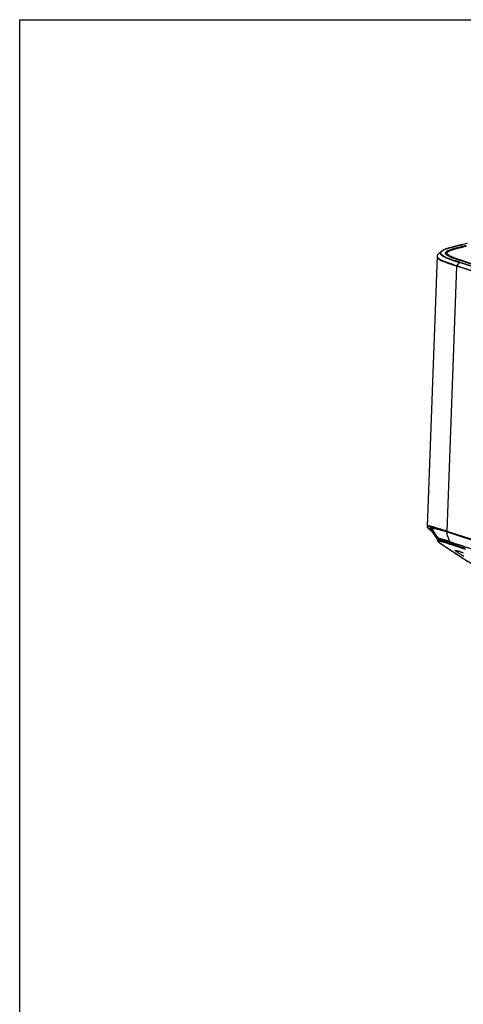
# Model space of a CAD drawing. Extents: x 0 to 289, y 343 to 499.
# Drawn here: x 0 to 31, y 430 to 499 of the extents above; entities that cross this region are included whole.
import ezdxf

# ---------------------------------------------------------------- set-up
doc = ezdxf.new("R2010")
doc.units = 0
doc.header["$MEASUREMENT"] = 0
doc.layers.get('0').update_dxf_attribs({"lineweight": 0})

msp = doc.modelspace()

# ---------------------------------------------------------------- linework, layer by layer
at = {"color": 18, "lineweight": 25, "true_color": 0x000000}
for p, q in [((0, 342.893), (0, 499.235)), ((0, 499.235), (289.11, 499.235)), ((31.345, 483.585), (31.024, 483.508)), ((29.507, 483.025), (29.299, 482.842)), ((29.511, 483.028), (29.507, 483.025)), ((29.87, 482.877), (29.869, 482.787)), ((29.871, 482.882), (29.87, 482.879)), ((29.87, 482.88), (29.87, 482.876)), ((29.87, 482.876), (29.87, 482.877)), ((30.853, 483.467), (31.024, 483.508)), ((30.854, 483.467), (31.024, 483.508)), ((31.188, 483.376), (30.961, 483.321)), ((29.209, 482.682), (28.516, 463.787)), ((30.614, 482.022), (30.777, 482.259)), ((30.798, 482.274), (30.657, 482.32)), ((30.676, 482.314), (30.658, 482.32)), ((30.798, 482.274), (30.676, 482.314)), ((30.678, 482.29), (30.749, 482.268)), ((30.678, 482.29), (30.72, 482.277)), ((30.72, 482.277), (30.777, 482.259)), ((38.41, 479.926), (30.776, 482.427)), ((75.934, 467.465), (30.777, 482.259)), ((30.794, 482.453), (31.21, 482.318)), ((30.795, 482.409), (76.405, 467.467)), ((30.795, 482.409), (30.831, 482.397)), ((30.798, 482.274), (75.955, 467.481)), ((29.924, 463.441), (30.604, 481.994)), ((75.762, 467.201), (30.604, 481.994)), ((30.614, 482.022), (75.771, 467.229)), ((28.599, 463.648), (28.634, 463.614)), ((28.634, 463.614), (28.677, 463.577)), ((28.677, 463.577), (28.726, 463.537)), ((28.692, 463.567), (28.695, 463.564)), ((28.697, 463.563), (28.703, 463.558)), ((28.717, 463.678), (28.717, 463.677)), ((28.755, 463.687), (28.754, 463.663)), ((28.754, 463.663), (28.754, 463.657)), ((28.754, 463.663), (28.754, 463.663)), ((28.761, 463.637), (28.76, 463.636)), ((28.761, 463.593), (28.768, 463.586)), ((28.764, 463.609), (28.783, 463.569)), ((28.771, 463.583), (28.777, 463.577)), ((28.863, 463.674), (28.853, 463.653)), ((28.86, 463.653), (28.856, 463.653)), ((28.861, 463.635), (28.864, 463.628)), ((28.861, 463.635), (28.864, 463.628)), ((28.88, 463.682), (28.884, 463.681)), ((28.896, 463.671), (28.892, 463.671)), ((28.9, 463.67), (28.897, 463.671)), ((28.913, 463.676), (28.907, 463.677)), ((28.917, 463.731), (28.925, 463.729)), ((28.917, 463.731), (28.925, 463.729)), ((28.94, 463.672), (28.934, 463.673)), ((28.94, 463.672), (28.934, 463.673)), ((28.944, 463.661), (28.94, 463.662)), ((28.946, 463.671), (28.942, 463.671)), ((28.944, 463.661), (28.948, 463.661)), ((28.953, 463.669), (28.948, 463.67)), ((29, 463.735), (28.993, 463.737)), ((29, 463.735), (28.993, 463.737)), ((29.115, 463.675), (29.132, 463.67)), ((29.115, 463.675), (29.132, 463.67)), ((29.194, 463.651), (29.202, 463.648)), ((29.194, 463.651), (29.202, 463.648)), ((29.252, 463.633), (29.283, 463.623)), ((29.252, 463.633), (29.283, 463.623)), ((29.583, 463.552), (29.525, 463.571)), ((29.583, 463.552), (29.525, 463.571)), ((28.726, 463.537), (28.783, 463.493)), ((28.775, 463.5), (28.78, 463.497)), ((28.783, 463.493), (28.848, 463.445)), ((29.037, 463.141), (29.101, 463.054)), ((29.101, 463.054), (29.163, 462.974)), ((29.163, 462.974), (29.221, 462.904)), ((29.279, 462.951), (29.275, 462.952)), ((29.357, 462.938), (29.349, 462.94)), ((29.497, 462.85), (29.357, 462.938)), ((29.445, 462.883), (29.357, 462.938)), ((29.421, 462.881), (29.404, 462.885)), ((75.385, 448.497), (29.811, 463.427)), ((29.912, 463.419), (29.936, 463.411)), ((29.912, 463.419), (29.936, 463.411)), ((75.081, 448.647), (29.924, 463.441)), ((75.094, 448.618), (29.936, 463.411)), ((29.977, 463.012), (29.979, 463.006)), ((29.251, 462.859), (29.235, 462.815)), ((29.236, 462.817), (29.235, 462.816)), ((29.235, 462.816), (29.235, 462.815)), ((29.584, 462.841), (29.561, 462.847)), ((29.607, 462.834), (29.584, 462.841)), ((29.608, 462.703), (29.621, 462.699)), ((29.688, 462.811), (29.655, 462.821)), ((29.688, 462.811), (29.726, 462.803)), ((29.726, 462.803), (29.759, 462.796)), ((29.773, 462.786), (29.757, 462.791)), ((29.759, 462.796), (29.796, 462.787)), ((29.797, 462.78), (29.772, 462.786)), ((29.796, 462.787), (29.844, 462.777)), ((29.796, 462.787), (29.844, 462.777)), ((29.895, 462.788), (29.832, 462.807)), ((29.832, 462.807), (29.86, 462.798)), ((29.837, 462.764), (29.874, 462.757)), ((29.844, 462.777), (29.897, 462.766)), ((29.883, 462.76), (29.899, 462.765)), ((29.897, 462.766), (29.95, 462.754)), ((29.954, 462.741), (29.899, 462.755)), ((29.907, 462.784), (29.94, 462.773)), ((29.95, 462.754), (30.003, 462.742)), ((30.012, 462.727), (29.954, 462.741)), ((29.967, 462.741), (29.979, 462.739)), ((29.979, 462.739), (29.994, 462.744)), ((29.979, 462.739), (30.012, 462.733)), ((30.071, 462.711), (30.012, 462.727)), ((30.018, 462.576), (30.032, 462.572)), ((30.04, 462.684), (30.081, 462.673)), ((30.048, 462.738), (30.076, 462.729)), ((30.129, 462.582), (30.063, 462.604)), ((30.117, 462.699), (30.071, 462.711)), ((30.076, 462.729), (30.103, 462.72)), ((30.081, 462.673), (30.116, 462.664)), ((30.099, 462.729), (30.102, 462.723)), ((30.103, 462.72), (75.571, 447.825)), ((30.112, 462.546), (30.174, 462.526)), ((30.117, 462.699), (30.189, 462.68)), ((30.265, 462.538), (30.129, 462.582)), ((30.152, 462.69), (30.186, 462.681)), ((30.168, 462.65), (30.22, 462.636)), ((30.174, 462.526), (30.261, 462.498)), ((30.185, 462.646), (30.231, 462.633)), ((30.224, 462.671), (30.189, 462.68)), ((30.19, 462.521), (30.33, 462.475)), ((30.488, 462.466), (30.197, 462.56)), ((30.268, 462.66), (30.224, 462.671)), ((30.231, 462.633), (30.328, 462.607)), ((30.238, 462.632), (30.327, 462.607)), ((30.239, 462.659), (30.246, 462.674)), ((30.242, 462.666), (30.272, 462.658)), ((30.243, 462.666), (30.273, 462.658)), ((30.261, 462.498), (30.27, 462.495)), ((30.361, 462.633), (30.272, 462.658)), ((30.327, 462.607), (30.415, 462.583)), ((30.328, 462.607), (30.416, 462.583)), ((30.33, 462.475), (30.402, 462.452)), ((30.361, 462.633), (30.332, 462.641)), ((30.402, 462.452), (30.481, 462.426)), ((30.469, 462.472), (30.412, 462.491)), ((30.415, 462.583), (30.501, 462.559)), ((30.416, 462.583), (30.502, 462.559)), ((30.481, 462.426), (30.705, 462.354)), ((30.629, 462.421), (30.488, 462.466)), ((30.501, 462.559), (30.585, 462.535)), ((30.502, 462.559), (30.585, 462.535)), ((30.585, 462.535), (30.666, 462.512)), ((30.585, 462.535), (30.666, 462.512)), ((30.811, 462.362), (30.629, 462.421)), ((30.705, 462.354), (30.748, 462.34)), ((30.748, 462.34), (30.958, 462.271)), ((30.986, 462.305), (30.811, 462.362)), ((30.986, 462.305), (30.811, 462.362)), ((30.958, 462.271), (31.197, 462.193)), ((31.171, 462.245), (30.986, 462.305)), ((31.031, 462.402), (30.999, 462.412)), ((31.032, 462.403), (31, 462.412)), ((31.063, 462.392), (31.031, 462.402)), ((31.063, 462.393), (31.032, 462.403)), ((30.746, 461.736), (30.889, 461.645)), ((30.87, 461.827), (30.832, 461.852)), ((30.834, 462.011), (30.875, 461.998)), ((30.875, 461.998), (30.917, 461.984)), ((30.875, 461.998), (30.917, 461.984)), ((30.889, 461.645), (30.966, 461.596)), ((30.917, 461.984), (30.959, 461.97)), ((30.959, 461.97), (31.048, 461.941)), ((30.959, 461.97), (31.003, 461.956))]:
    msp.add_line(p, q, dxfattribs=at)
for points in [[(31.335, 483.585), (30.787, 483.454), (30.503, 483.385), (30.259, 483.322), (30.061, 483.268), (29.906, 483.219), (29.778, 483.173), (29.676, 483.129), (29.598, 483.088), (29.536, 483.048), (29.511, 483.028)], [(29.299, 482.842), (29.267, 482.811), (29.235, 482.768)], [(29.8, 482.861), (29.808, 482.872), (29.836, 482.898)], [(29.836, 482.898), (29.879, 482.927), (29.892, 482.933)], [(30.441, 483.181), (30.316, 483.142), (30.215, 483.108), (30.133, 483.077), (30.063, 483.047), (30.004, 483.019), (29.957, 482.991), (29.921, 482.964), (29.894, 482.937), (29.877, 482.909), (29.87, 482.88)], [(29.871, 482.882), (29.872, 482.888), (29.873, 482.894)], [(30.961, 483.321), (30.755, 483.269), (30.587, 483.224), (30.441, 483.181)], [(31.014, 483.508), (31.019, 483.509), (31.024, 483.508)], [(31.014, 483.508), (31.019, 483.509), (31.024, 483.508)], [(29.235, 482.768), (29.216, 482.724), (29.209, 482.682)], [(30.776, 482.427), (30.777, 482.434), (30.781, 482.442)], [(30.781, 482.442), (30.787, 482.449), (30.794, 482.453)], [(28.516, 463.787), (28.52, 463.758), (28.531, 463.732), (28.548, 463.706), (28.57, 463.678), (28.599, 463.648)], [(28.746, 463.61), (28.753, 463.601), (28.761, 463.593)], [(28.746, 463.61), (28.753, 463.601), (28.761, 463.593)], [(28.754, 463.663), (28.757, 463.673), (28.765, 463.68)], [(28.773, 463.594), (28.768, 463.602), (28.764, 463.609)], [(28.765, 463.68), (28.772, 463.683), (28.782, 463.685)], [(28.771, 463.658), (28.769, 463.653), (28.769, 463.648)], [(28.774, 463.663), (28.772, 463.66), (28.771, 463.658)], [(28.784, 463.579), (28.778, 463.587), (28.773, 463.594)], [(28.781, 463.668), (28.777, 463.665), (28.774, 463.663)], [(28.799, 463.693), (28.788, 463.693), (28.778, 463.693)], [(28.799, 463.693), (28.788, 463.693), (28.778, 463.693)], [(28.783, 463.569), (28.846, 463.448), (28.909, 463.337), (28.974, 463.235), (29.037, 463.141)], [(28.82, 463.676), (28.811, 463.675), (28.803, 463.674)], [(28.811, 463.655), (28.821, 463.655), (28.831, 463.655)], [(28.84, 463.676), (28.829, 463.676), (28.82, 463.676)], [(28.831, 463.655), (28.842, 463.654), (28.853, 463.653)], [(29.23, 462.893), (29.225, 462.899), (29.221, 462.904)], [(29.243, 462.881), (29.237, 462.887), (29.23, 462.893)], [(29.28, 462.889), (29.267, 462.881), (29.257, 462.869), (29.251, 462.859)], [(29.357, 462.893), (29.343, 462.894), (29.33, 462.895), (29.317, 462.895), (29.306, 462.895), (29.293, 462.893), (29.28, 462.889)], [(29.404, 462.885), (29.387, 462.888), (29.372, 462.89), (29.357, 462.893)], [(29.561, 462.847), (29.539, 462.853), (29.518, 462.858), (29.497, 462.863), (29.477, 462.868), (29.458, 462.873), (29.439, 462.877), (29.421, 462.881)], [(29.235, 462.816), (29.233, 462.809), (29.232, 462.794), (29.235, 462.779), (29.241, 462.767), (29.248, 462.756), (29.256, 462.745)], [(29.256, 462.745), (29.266, 462.735), (29.277, 462.724), (29.289, 462.713)], [(29.289, 462.713), (29.303, 462.701), (29.318, 462.688), (29.334, 462.675), (29.351, 462.662), (29.37, 462.648), (29.389, 462.633), (29.409, 462.618), (29.431, 462.603), (29.453, 462.587), (29.476, 462.57), (29.499, 462.554), (29.524, 462.536), (29.55, 462.518), (29.576, 462.5), (29.604, 462.481), (29.632, 462.462), (29.662, 462.442), (29.692, 462.422), (29.723, 462.401), (29.755, 462.379), (29.789, 462.357), (29.823, 462.334), (29.858, 462.311), (29.895, 462.287), (29.932, 462.262), (29.971, 462.237), (30.011, 462.211), (30.052, 462.184), (30.095, 462.156), (30.139, 462.127), (30.184, 462.098), (30.232, 462.067), (30.28, 462.036), (30.331, 462.003), (30.384, 461.969), (30.438, 461.934), (30.495, 461.897), (30.554, 461.86), (30.615, 461.82), (30.679, 461.779), (30.746, 461.736)], [(29.29, 462.779), (29.3, 462.778), (29.311, 462.777)], [(29.655, 462.821), (29.63, 462.828), (29.607, 462.834)], [(29.757, 462.791), (29.731, 462.799), (29.705, 462.806), (29.688, 462.811)], [(29.771, 462.787), (29.766, 462.788), (29.761, 462.788)], [(29.899, 462.755), (29.847, 462.768), (29.797, 462.78)], [(30.09, 462.689), (30.085, 462.681), (30.081, 462.673)], [(30.272, 462.658), (30.268, 462.658), (30.264, 462.658)], [(30.966, 461.596), (31.047, 461.544), (31.133, 461.489), (31.224, 461.431), (31.321, 461.37), (31.426, 461.304), (31.543, 461.23), (31.668, 461.152)]]:
    msp.add_lwpolyline(points, dxfattribs=at)
for points in [[(29.299, 482.842), (29.292, 482.836), (29.286, 482.831), (29.281, 482.825)], [(29.471, 482.929), (29.461, 482.924), (29.451, 482.919), (29.441, 482.914)], [(29.466, 482.915), (29.466, 482.929), (29.47, 482.944), (29.475, 482.957)], [(29.473, 482.873), (29.468, 482.886), (29.466, 482.9), (29.466, 482.915)], [(29.473, 482.873), (29.468, 482.886), (29.466, 482.9), (29.466, 482.915)], [(29.475, 482.957), (29.482, 482.973), (29.491, 482.987), (29.502, 483)], [(29.502, 483), (29.515, 483.016), (29.53, 483.03), (29.545, 483.043)], [(29.524, 483.039), (29.52, 483.035), (29.515, 483.032), (29.511, 483.028)], [(29.54, 483.051), (29.535, 483.047), (29.529, 483.043), (29.524, 483.039)], [(29.789, 482.903), (29.788, 482.878), (29.803, 482.853), (29.82, 482.834)], [(29.789, 482.903), (29.788, 482.878), (29.803, 482.853), (29.82, 482.834)], [(29.797, 482.865), (29.807, 482.881), (29.821, 482.895), (29.836, 482.907)], [(29.797, 482.865), (29.807, 482.881), (29.821, 482.895), (29.836, 482.907)], [(29.836, 482.907), (29.847, 482.916), (29.859, 482.925), (29.871, 482.933)], [(29.87, 482.876), (29.87, 482.872), (29.871, 482.867), (29.871, 482.863)], [(29.871, 482.933), (29.885, 482.942), (29.899, 482.95), (29.913, 482.957)], [(29.871, 482.933), (29.885, 482.942), (29.899, 482.95), (29.913, 482.957)], [(29.97, 483.059), (29.939, 483.045), (29.91, 483.03), (29.881, 483.012)], [(31.245, 483.428), (31.119, 483.398), (30.992, 483.367), (30.866, 483.336)], [(31.256, 483.391), (31.177, 483.372), (31.098, 483.353), (31.019, 483.333)], [(29.219, 482.726), (29.213, 482.712), (29.21, 482.697), (29.21, 482.682)], [(29.242, 482.63), (29.252, 482.613), (29.263, 482.597), (29.276, 482.583)], [(29.242, 482.63), (29.252, 482.613), (29.263, 482.597), (29.276, 482.583)], [(29.276, 482.583), (29.291, 482.566), (29.308, 482.551), (29.326, 482.537)], [(29.276, 482.583), (29.291, 482.566), (29.308, 482.551), (29.326, 482.537)], [(29.502, 482.778), (29.51, 482.771), (29.518, 482.764), (29.526, 482.757)], [(29.502, 482.778), (29.51, 482.771), (29.518, 482.764), (29.526, 482.757)], [(29.526, 482.757), (29.534, 482.749), (29.543, 482.742), (29.553, 482.735)], [(29.553, 482.735), (29.557, 482.732), (29.562, 482.728), (29.566, 482.725)], [(29.566, 482.725), (29.572, 482.721), (29.578, 482.717), (29.584, 482.713)], [(29.802, 482.626), (29.835, 482.611), (29.869, 482.597), (29.902, 482.583)], [(29.809, 482.599), (29.829, 482.59), (29.848, 482.582), (29.868, 482.574)], [(29.82, 482.834), (29.829, 482.824), (29.84, 482.814), (29.851, 482.804)], [(29.82, 482.834), (29.829, 482.824), (29.84, 482.814), (29.851, 482.804)], [(29.851, 482.804), (29.873, 482.786), (29.897, 482.771), (29.922, 482.756)], [(29.851, 482.804), (29.873, 482.786), (29.897, 482.771), (29.922, 482.756)], [(29.868, 482.574), (29.923, 482.552), (29.978, 482.531), (30.034, 482.51)], [(29.868, 482.574), (29.923, 482.552), (29.978, 482.531), (30.034, 482.51)], [(29.938, 482.78), (29.917, 482.796), (29.897, 482.814), (29.883, 482.836)], [(29.902, 482.583), (29.909, 482.58), (29.917, 482.577), (29.924, 482.574)], [(29.922, 482.756), (29.932, 482.75), (29.942, 482.744), (29.952, 482.739)], [(29.924, 482.574), (29.953, 482.563), (29.982, 482.551), (30.012, 482.541)], [(30.033, 482.721), (30, 482.738), (29.968, 482.757), (29.938, 482.78)], [(29.952, 482.739), (29.986, 482.72), (30.022, 482.702), (30.058, 482.685)], [(29.952, 482.739), (29.986, 482.72), (30.022, 482.702), (30.058, 482.685)], [(30.012, 482.541), (30.022, 482.537), (30.032, 482.533), (30.042, 482.529)], [(30.136, 482.669), (30.101, 482.685), (30.067, 482.702), (30.033, 482.721)], [(30.034, 482.51), (30.045, 482.506), (30.057, 482.502), (30.068, 482.498)], [(30.042, 482.529), (30.052, 482.525), (30.062, 482.522), (30.073, 482.518)], [(30.14, 482.703), (30.108, 482.718), (30.076, 482.734), (30.044, 482.751)], [(30.058, 482.685), (30.072, 482.679), (30.086, 482.672), (30.099, 482.666)], [(30.068, 482.498), (30.093, 482.489), (30.118, 482.48), (30.143, 482.471)], [(30.073, 482.518), (30.092, 482.511), (30.111, 482.504), (30.13, 482.497)], [(30.099, 482.666), (30.114, 482.66), (30.129, 482.653), (30.144, 482.647)], [(30.13, 482.497), (30.171, 482.483), (30.213, 482.468), (30.255, 482.454)], [(30.136, 482.669), (30.141, 482.667), (30.145, 482.665), (30.15, 482.663)], [(30.14, 482.703), (30.152, 482.697), (30.164, 482.691), (30.177, 482.686)], [(30.143, 482.471), (30.169, 482.461), (30.196, 482.452), (30.222, 482.443)], [(30.144, 482.647), (30.159, 482.64), (30.175, 482.634), (30.191, 482.627)], [(30.15, 482.663), (30.171, 482.653), (30.192, 482.644), (30.213, 482.635)], [(30.177, 482.686), (30.193, 482.678), (30.21, 482.671), (30.227, 482.664)], [(30.191, 482.627), (30.207, 482.62), (30.224, 482.613), (30.241, 482.607)], [(30.355, 482.577), (30.308, 482.596), (30.26, 482.615), (30.213, 482.635)], [(30.222, 482.443), (30.25, 482.433), (30.278, 482.423), (30.305, 482.414)], [(30.227, 482.664), (30.237, 482.659), (30.247, 482.655), (30.258, 482.65)], [(30.241, 482.607), (30.258, 482.6), (30.276, 482.593), (30.294, 482.586)], [(30.255, 482.454), (30.299, 482.439), (30.343, 482.424), (30.386, 482.41)], [(30.258, 482.65), (30.303, 482.631), (30.349, 482.613), (30.395, 482.595)], [(30.294, 482.586), (30.352, 482.563), (30.412, 482.541), (30.471, 482.52)], [(30.305, 482.414), (30.334, 482.404), (30.363, 482.394), (30.393, 482.384)], [(30.355, 482.577), (30.382, 482.567), (30.408, 482.557), (30.434, 482.547)], [(30.386, 482.41), (30.431, 482.395), (30.476, 482.38), (30.52, 482.365)], [(30.393, 482.384), (30.455, 482.363), (30.517, 482.342), (30.58, 482.322)], [(30.395, 482.595), (30.412, 482.589), (30.429, 482.583), (30.445, 482.577)], [(30.434, 482.547), (30.461, 482.537), (30.488, 482.527), (30.516, 482.517)], [(30.445, 482.577), (30.479, 482.564), (30.513, 482.552), (30.546, 482.539)], [(30.471, 482.52), (30.493, 482.512), (30.514, 482.505), (30.536, 482.497)], [(30.516, 482.517), (30.544, 482.507), (30.572, 482.497), (30.6, 482.487)], [(30.658, 482.32), (30.612, 482.335), (30.566, 482.35), (30.52, 482.365)], [(30.658, 482.32), (30.612, 482.335), (30.566, 482.35), (30.52, 482.365)], [(30.536, 482.497), (30.559, 482.489), (30.582, 482.481), (30.605, 482.473)], [(30.546, 482.539), (30.58, 482.527), (30.614, 482.515), (30.648, 482.503)], [(30.58, 482.322), (30.612, 482.311), (30.645, 482.301), (30.678, 482.29)], [(30.6, 482.487), (30.629, 482.477), (30.658, 482.467), (30.687, 482.457)], [(30.605, 482.473), (30.668, 482.451), (30.731, 482.43), (30.795, 482.409)], [(30.648, 482.503), (30.697, 482.486), (30.746, 482.47), (30.794, 482.453)], [(30.687, 482.457), (30.717, 482.447), (30.746, 482.437), (30.776, 482.427)], [(30.307, 482.123), (30.409, 482.089), (30.512, 482.056), (30.614, 482.022)], [(30.614, 482.022), (30.608, 482.014), (30.605, 482.004), (30.604, 481.994)], [(28.559, 463.777), (28.568, 463.781), (28.577, 463.783), (28.587, 463.785)], [(28.602, 463.648), (28.59, 463.661), (28.579, 463.673), (28.568, 463.686)], [(28.602, 463.648), (28.59, 463.661), (28.579, 463.673), (28.568, 463.686)], [(28.648, 463.604), (28.632, 463.619), (28.617, 463.633), (28.602, 463.648)], [(28.648, 463.604), (28.632, 463.619), (28.617, 463.633), (28.602, 463.648)], [(28.648, 463.604), (28.658, 463.595), (28.669, 463.587), (28.679, 463.578)], [(28.679, 463.578), (28.683, 463.574), (28.687, 463.571), (28.692, 463.567)], [(28.681, 463.781), (28.703, 463.779), (28.725, 463.775), (28.747, 463.771)], [(28.681, 463.781), (28.703, 463.779), (28.725, 463.775), (28.747, 463.771)], [(28.706, 463.555), (28.729, 463.536), (28.752, 463.518), (28.775, 463.5)], [(28.718, 463.651), (28.724, 463.636), (28.735, 463.622), (28.746, 463.61)], [(28.718, 463.651), (28.724, 463.636), (28.735, 463.622), (28.746, 463.61)], [(28.751, 463.798), (28.747, 463.799), (28.743, 463.8), (28.739, 463.801)], [(28.747, 463.771), (28.774, 463.766), (28.8, 463.76), (28.826, 463.754)], [(28.747, 463.771), (28.774, 463.766), (28.8, 463.76), (28.826, 463.754)], [(28.884, 463.767), (28.84, 463.778), (28.796, 463.789), (28.751, 463.798)], [(28.884, 463.767), (28.84, 463.778), (28.796, 463.789), (28.751, 463.798)], [(28.823, 463.69), (28.815, 463.691), (28.807, 463.692), (28.799, 463.693)], [(28.85, 463.687), (28.841, 463.688), (28.832, 463.689), (28.823, 463.69)], [(28.917, 463.731), (28.887, 463.739), (28.857, 463.747), (28.826, 463.754)], [(28.88, 463.682), (28.87, 463.684), (28.86, 463.686), (28.85, 463.687)], [(28.853, 463.653), (28.856, 463.647), (28.859, 463.641), (28.861, 463.635)], [(28.853, 463.653), (28.856, 463.647), (28.859, 463.641), (28.861, 463.635)], [(28.875, 463.651), (28.87, 463.652), (28.865, 463.652), (28.86, 463.653)], [(28.878, 463.673), (28.873, 463.674), (28.868, 463.674), (28.863, 463.674)], [(28.866, 463.625), (28.875, 463.606), (28.884, 463.587), (28.893, 463.568)], [(28.866, 463.625), (28.875, 463.606), (28.883, 463.587), (28.892, 463.569)], [(28.887, 463.65), (28.883, 463.65), (28.879, 463.651), (28.875, 463.651)], [(28.89, 463.672), (28.886, 463.672), (28.882, 463.673), (28.878, 463.673)], [(28.914, 463.759), (28.904, 463.762), (28.894, 463.764), (28.884, 463.767)], [(28.887, 463.681), (28.893, 463.68), (28.9, 463.678), (28.907, 463.677)], [(28.907, 463.647), (28.9, 463.648), (28.893, 463.649), (28.887, 463.65)], [(28.892, 463.569), (28.996, 463.353), (29.127, 463.148), (29.281, 462.964)], [(28.893, 463.568), (28.996, 463.352), (29.127, 463.148), (29.281, 462.964)], [(28.918, 463.646), (28.914, 463.646), (28.911, 463.647), (28.907, 463.647)], [(28.913, 463.676), (28.92, 463.675), (28.927, 463.674), (28.934, 463.673)], [(28.93, 463.754), (28.925, 463.756), (28.919, 463.757), (28.914, 463.759)], [(28.997, 463.633), (28.971, 463.638), (28.945, 463.642), (28.918, 463.646)], [(29.281, 462.964), (29.133, 463.142), (29.01, 463.343), (28.92, 463.555)], [(28.959, 463.72), (28.948, 463.723), (28.936, 463.726), (28.925, 463.729)], [(28.969, 463.744), (28.956, 463.747), (28.943, 463.751), (28.93, 463.754)], [(28.985, 463.655), (28.973, 463.657), (28.96, 463.659), (28.948, 463.661)], [(28.975, 463.665), (28.968, 463.667), (28.961, 463.668), (28.953, 463.669)], [(29.02, 463.703), (29, 463.709), (28.979, 463.714), (28.959, 463.72)], [(28.993, 463.737), (28.985, 463.739), (28.977, 463.741), (28.969, 463.744)], [(28.992, 463.662), (28.986, 463.663), (28.981, 463.664), (28.975, 463.665)], [(29.006, 463.651), (28.999, 463.652), (28.992, 463.653), (28.985, 463.655)], [(29.004, 463.66), (29, 463.661), (28.996, 463.661), (28.992, 463.662)], [(29.09, 463.615), (29.059, 463.622), (29.028, 463.628), (28.997, 463.633)], [(29.13, 463.696), (29.086, 463.709), (29.043, 463.722), (29, 463.735)], [(29.077, 463.644), (29.052, 463.649), (29.028, 463.655), (29.004, 463.66)], [(29.028, 463.646), (29.021, 463.648), (29.013, 463.649), (29.006, 463.651)], [(29.115, 463.675), (29.084, 463.684), (29.052, 463.694), (29.02, 463.703)], [(29.051, 463.641), (29.044, 463.643), (29.036, 463.645), (29.028, 463.646)], [(29.075, 463.636), (29.067, 463.638), (29.059, 463.64), (29.051, 463.641)], [(29.1, 463.631), (29.092, 463.633), (29.084, 463.634), (29.075, 463.636)], [(29.158, 463.624), (29.131, 463.631), (29.104, 463.637), (29.077, 463.644)], [(29.272, 463.651), (29.224, 463.666), (29.177, 463.681), (29.13, 463.696)], [(29.194, 463.651), (29.173, 463.657), (29.153, 463.664), (29.132, 463.67)], [(29.247, 463.6), (29.217, 463.608), (29.188, 463.616), (29.158, 463.624)], [(29.252, 463.633), (29.235, 463.638), (29.219, 463.643), (29.202, 463.648)], [(29.424, 463.603), (29.373, 463.619), (29.322, 463.635), (29.272, 463.651)], [(29.424, 463.603), (29.373, 463.619), (29.322, 463.635), (29.272, 463.651)], [(29.379, 463.593), (29.347, 463.603), (29.315, 463.613), (29.283, 463.623)], [(29.517, 463.548), (29.471, 463.563), (29.425, 463.578), (29.379, 463.593)], [(29.525, 463.571), (29.491, 463.581), (29.457, 463.592), (29.424, 463.603)], [(29.525, 463.571), (29.491, 463.581), (29.457, 463.592), (29.424, 463.603)], [(29.75, 463.498), (29.695, 463.516), (29.639, 463.534), (29.583, 463.552)], [(28.782, 463.495), (28.787, 463.491), (28.793, 463.487), (28.798, 463.483)], [(28.798, 463.483), (28.814, 463.471), (28.83, 463.459), (28.845, 463.448)], [(29.243, 462.881), (29.248, 462.877), (29.252, 462.873), (29.257, 462.869)], [(29.293, 462.949), (29.289, 462.95), (29.284, 462.951), (29.279, 462.951)], [(29.281, 462.964), (29.285, 462.959), (29.289, 462.954), (29.293, 462.949)], [(29.293, 462.949), (29.311, 462.947), (29.328, 462.944), (29.345, 462.941)], [(29.73, 463.447), (29.634, 463.476), (29.539, 463.504), (29.443, 463.53)], [(29.511, 463.523), (29.49, 463.529), (29.47, 463.535), (29.449, 463.541)], [(29.811, 463.427), (29.711, 463.46), (29.611, 463.492), (29.511, 463.523)], [(29.577, 462.884), (29.556, 462.89), (29.535, 462.896), (29.513, 462.901)], [(29.65, 463.505), (29.605, 463.52), (29.561, 463.534), (29.517, 463.548)], [(29.644, 462.865), (29.622, 462.871), (29.6, 462.877), (29.577, 462.884)], [(29.711, 462.844), (29.689, 462.851), (29.666, 462.858), (29.644, 462.865)], [(29.65, 463.505), (29.737, 463.476), (29.825, 463.448), (29.912, 463.419)], [(29.65, 463.505), (29.737, 463.476), (29.825, 463.448), (29.912, 463.419)], [(29.924, 463.441), (29.866, 463.46), (29.808, 463.48), (29.75, 463.498)], [(29.884, 463.398), (29.888, 463.37), (29.893, 463.343), (29.898, 463.315)], [(29.977, 463.012), (29.944, 463.111), (29.917, 463.213), (29.898, 463.315)], [(29.924, 463.441), (29.923, 463.43), (29.927, 463.417), (29.936, 463.411)], [(29.924, 463.441), (29.923, 463.43), (29.927, 463.417), (29.936, 463.411)], [(29.98, 463.002), (29.997, 462.953), (30.016, 462.905), (30.037, 462.857)], [(29.398, 462.802), (29.388, 462.804), (29.378, 462.806), (29.369, 462.809)], [(29.46, 462.838), (29.431, 462.845), (29.402, 462.852), (29.373, 462.858)], [(29.429, 462.794), (29.419, 462.797), (29.408, 462.799), (29.398, 462.802)], [(29.58, 462.753), (29.53, 462.767), (29.48, 462.781), (29.429, 462.794)], [(29.56, 462.812), (29.526, 462.821), (29.493, 462.83), (29.46, 462.838)], [(29.615, 462.796), (29.596, 462.801), (29.578, 462.806), (29.56, 462.812)], [(29.623, 462.741), (29.609, 462.745), (29.594, 462.749), (29.58, 462.753)], [(29.673, 462.779), (29.653, 462.785), (29.634, 462.79), (29.615, 462.796)], [(29.662, 462.688), (29.648, 462.691), (29.635, 462.695), (29.621, 462.699)], [(29.669, 462.727), (29.654, 462.732), (29.638, 462.736), (29.623, 462.741)], [(29.772, 462.654), (29.735, 462.666), (29.698, 462.677), (29.662, 462.688)], [(29.769, 462.697), (29.735, 462.707), (29.702, 462.717), (29.669, 462.727)], [(29.734, 462.761), (29.714, 462.767), (29.693, 462.773), (29.673, 462.779)], [(29.692, 462.81), (29.699, 462.805), (29.707, 462.799), (29.715, 462.794)], [(29.695, 462.81), (29.701, 462.805), (29.708, 462.8), (29.714, 462.796)], [(29.782, 462.823), (29.759, 462.83), (29.735, 462.837), (29.711, 462.844)], [(29.777, 462.75), (29.763, 462.754), (29.749, 462.757), (29.734, 462.761)], [(29.822, 462.68), (29.805, 462.686), (29.787, 462.691), (29.769, 462.697)], [(29.83, 462.636), (29.811, 462.642), (29.791, 462.648), (29.772, 462.654)], [(29.819, 462.74), (29.805, 462.744), (29.791, 462.747), (29.777, 462.75)], [(29.832, 462.807), (29.816, 462.812), (29.799, 462.817), (29.782, 462.823)], [(29.894, 462.721), (29.869, 462.728), (29.844, 462.734), (29.819, 462.74)], [(29.879, 462.663), (29.86, 462.668), (29.841, 462.674), (29.822, 462.68)], [(29.891, 462.617), (29.871, 462.623), (29.851, 462.63), (29.83, 462.636)], [(29.907, 462.784), (29.891, 462.789), (29.876, 462.794), (29.86, 462.798)], [(29.874, 462.757), (29.892, 462.754), (29.911, 462.751), (29.929, 462.748)], [(29.938, 462.644), (29.918, 462.65), (29.899, 462.656), (29.879, 462.663)], [(29.957, 462.596), (29.935, 462.603), (29.913, 462.61), (29.891, 462.617)], [(29.894, 462.721), (29.905, 462.719), (29.916, 462.716), (29.928, 462.713)], [(29.963, 462.704), (29.951, 462.707), (29.939, 462.71), (29.928, 462.713)], [(29.929, 462.748), (29.942, 462.745), (29.955, 462.743), (29.967, 462.741)], [(29.999, 462.624), (29.979, 462.631), (29.959, 462.637), (29.938, 462.644)], [(30.048, 462.738), (30.012, 462.75), (29.976, 462.762), (29.94, 462.773)], [(29.957, 462.596), (29.977, 462.59), (29.998, 462.583), (30.018, 462.576)], [(30.001, 462.694), (29.988, 462.697), (29.976, 462.701), (29.963, 462.704)], [(30.063, 462.604), (30.042, 462.61), (30.021, 462.617), (29.999, 462.624)], [(30.001, 462.694), (30.014, 462.691), (30.027, 462.687), (30.04, 462.684)], [(30.003, 462.742), (30.02, 462.738), (30.038, 462.735), (30.055, 462.731)], [(30.044, 462.727), (30.034, 462.729), (30.023, 462.731), (30.012, 462.733)], [(30.032, 462.572), (30.059, 462.563), (30.085, 462.555), (30.112, 462.546)], [(30.037, 462.857), (30.047, 462.834), (30.058, 462.811), (30.069, 462.788)], [(30.106, 462.716), (30.085, 462.72), (30.065, 462.724), (30.044, 462.727)], [(30.069, 462.788), (30.079, 462.768), (30.089, 462.748), (30.099, 462.729)], [(30.117, 462.699), (30.108, 462.702), (30.097, 462.696), (30.09, 462.689)], [(30.168, 462.65), (30.15, 462.655), (30.133, 462.66), (30.116, 462.664)], [(30.243, 462.666), (30.224, 462.671), (30.205, 462.676), (30.186, 462.681)], [(30.264, 462.658), (30.252, 462.655), (30.242, 462.643), (30.238, 462.632)], [(30.831, 462.464), (30.776, 462.48), (30.721, 462.496), (30.666, 462.512)], [(30.915, 462.438), (30.887, 462.447), (30.859, 462.455), (30.831, 462.464)], [(30.999, 462.412), (30.971, 462.421), (30.943, 462.43), (30.915, 462.438)], [(30.756, 462.037), (30.732, 462.045), (30.707, 462.053), (30.683, 462.06)], [(30.693, 461.943), (30.715, 461.928), (30.737, 461.914), (30.76, 461.899)], [(30.948, 461.607), (30.88, 461.651), (30.812, 461.694), (30.744, 461.738)], [(30.834, 462.011), (30.808, 462.02), (30.782, 462.028), (30.756, 462.037)], [(30.832, 461.852), (30.808, 461.868), (30.784, 461.883), (30.76, 461.899)], [(30.87, 461.827), (30.91, 461.801), (30.95, 461.775), (30.991, 461.748)], [(30.948, 461.607), (31.087, 461.519), (31.226, 461.43), (31.365, 461.342)], [(31.079, 461.691), (31.049, 461.71), (31.02, 461.729), (30.991, 461.748)]]:
    msp.add_open_spline(points, degree=3, dxfattribs=at)
for points, knots in [([(29.507, 483.025), (29.473, 482.994), (29.44, 482.949), (29.439, 482.904), (29.438, 482.858), (29.469, 482.811), (29.502, 482.778)], [0, 0, 0, 0, 1, 1, 1, 2, 2, 2, 2]), ([(29.507, 483.025), (29.473, 482.994), (29.44, 482.949), (29.439, 482.904), (29.438, 482.858), (29.469, 482.811), (29.502, 482.778)], [0, 0, 0, 0, 1, 1, 1, 2, 2, 2, 2]), ([(29.576, 482.751), (29.564, 482.76), (29.552, 482.77), (29.54, 482.781), (29.511, 482.806), (29.485, 482.837), (29.473, 482.873)], [0, 0, 0, 0, 1, 1, 1, 2, 2, 2, 2]), ([(29.576, 482.751), (29.564, 482.76), (29.552, 482.77), (29.54, 482.781), (29.511, 482.806), (29.485, 482.837), (29.473, 482.873)], [0, 0, 0, 0, 1, 1, 1, 2, 2, 2, 2]), ([(29.545, 483.043), (29.554, 483.05), (29.564, 483.057), (29.574, 483.064), (29.608, 483.088), (29.644, 483.108), (29.681, 483.126)], [0, 0, 0, 0, 1, 1, 1, 2, 2, 2, 2]), ([(29.681, 483.126), (29.851, 483.208), (30.035, 483.26), (30.218, 483.309), (30.43, 483.365), (30.642, 483.416), (30.854, 483.467)], [0, 0, 0, 0, 1, 1, 1, 2, 2, 2, 2]), ([(29.881, 483.012), (29.868, 483.004), (29.856, 482.996), (29.844, 482.986), (29.817, 482.965), (29.79, 482.936), (29.789, 482.903)], [0, 0, 0, 0, 1, 1, 1, 2, 2, 2, 2]), ([(29.869, 482.791), (29.869, 482.798), (29.871, 482.804), (29.874, 482.81), (29.884, 482.832), (29.906, 482.849), (29.926, 482.863)], [0, 0, 0, 0, 1, 1, 1, 2, 2, 2, 2]), ([(29.883, 482.836), (29.88, 482.84), (29.878, 482.845), (29.876, 482.849), (29.874, 482.854), (29.872, 482.858), (29.871, 482.863)], [0, 0, 0, 0, 1, 1, 1, 2, 2, 2, 2]), ([(29.912, 482.851), (29.902, 482.865), (29.894, 482.883), (29.894, 482.9), (29.895, 482.918), (29.904, 482.935), (29.916, 482.948)], [0, 0, 0, 0, 1, 1, 1, 2, 2, 2, 2]), ([(30.044, 482.751), (30.03, 482.759), (30.017, 482.767), (30.003, 482.776), (29.969, 482.796), (29.936, 482.82), (29.912, 482.851)], [0, 0, 0, 0, 1, 1, 1, 2, 2, 2, 2]), ([(29.916, 482.948), (29.923, 482.957), (29.93, 482.964), (29.939, 482.971), (29.97, 482.998), (30.008, 483.017), (30.045, 483.035)], [0, 0, 0, 0, 1, 1, 1, 2, 2, 2, 2]), ([(30.866, 483.336), (30.704, 483.295), (30.543, 483.253), (30.382, 483.206), (30.242, 483.165), (30.102, 483.12), (29.97, 483.059)], [0, 0, 0, 0, 1, 1, 1, 2, 2, 2, 2]), ([(30.045, 483.035), (30.187, 483.104), (30.339, 483.151), (30.491, 483.194), (30.666, 483.244), (30.842, 483.29), (31.019, 483.333)], [0, 0, 0, 0, 1, 1, 1, 2, 2, 2, 2]), ([(29.21, 482.682), (29.207, 482.604), (29.276, 482.537), (29.343, 482.488), (29.394, 482.45), (29.444, 482.423), (29.497, 482.397), (29.558, 482.366), (29.623, 482.337), (29.688, 482.311), (29.834, 482.25), (29.983, 482.199), (30.132, 482.149), (30.289, 482.097), (30.447, 482.046), (30.604, 481.994)], [0, 0, 0, 0, 1, 1, 1, 2, 2, 2, 3, 3, 3, 4, 4, 4, 5, 5, 5, 5]), ([(29.21, 482.682), (29.207, 482.604), (29.276, 482.537), (29.343, 482.488), (29.394, 482.45), (29.444, 482.423), (29.497, 482.397), (29.558, 482.366), (29.623, 482.337), (29.688, 482.311), (29.834, 482.25), (29.983, 482.199), (30.132, 482.149), (30.289, 482.097), (30.447, 482.046), (30.604, 481.994)], [0, 0, 0, 0, 1, 1, 1, 2, 2, 2, 3, 3, 3, 4, 4, 4, 5, 5, 5, 5]), ([(29.281, 482.825), (29.254, 482.798), (29.231, 482.765), (29.224, 482.728), (29.218, 482.695), (29.226, 482.659), (29.242, 482.63)], [0, 0, 0, 0, 1, 1, 1, 2, 2, 2, 2]), ([(29.281, 482.825), (29.254, 482.798), (29.231, 482.765), (29.224, 482.728), (29.218, 482.695), (29.226, 482.659), (29.242, 482.63)], [0, 0, 0, 0, 1, 1, 1, 2, 2, 2, 2]), ([(29.326, 482.537), (29.448, 482.436), (29.599, 482.375), (29.748, 482.319), (29.934, 482.248), (30.12, 482.185), (30.307, 482.123)], [0, 0, 0, 0, 1, 1, 1, 2, 2, 2, 2]), ([(29.326, 482.537), (29.448, 482.436), (29.599, 482.375), (29.748, 482.319), (29.934, 482.248), (30.12, 482.185), (30.307, 482.123)], [0, 0, 0, 0, 1, 1, 1, 2, 2, 2, 2]), ([(29.802, 482.626), (29.781, 482.636), (29.759, 482.646), (29.738, 482.656), (29.682, 482.684), (29.626, 482.714), (29.576, 482.751)], [0, 0, 0, 0, 1, 1, 1, 2, 2, 2, 2]), ([(29.802, 482.626), (29.781, 482.636), (29.759, 482.646), (29.738, 482.656), (29.682, 482.684), (29.626, 482.714), (29.576, 482.751)], [0, 0, 0, 0, 1, 1, 1, 2, 2, 2, 2]), ([(29.584, 482.713), (29.6, 482.702), (29.617, 482.693), (29.633, 482.683), (29.69, 482.651), (29.749, 482.624), (29.809, 482.599)], [0, 0, 0, 0, 1, 1, 1, 2, 2, 2, 2]), ([(29.584, 482.713), (29.6, 482.702), (29.617, 482.693), (29.633, 482.683), (29.69, 482.651), (29.749, 482.624), (29.809, 482.599)], [0, 0, 0, 0, 1, 1, 1, 2, 2, 2, 2]), ([(30.798, 482.274), (30.794, 482.273), (30.79, 482.271), (30.787, 482.269), (30.783, 482.266), (30.78, 482.263), (30.777, 482.259)], [0, 0, 0, 0, 1, 1, 1, 2, 2, 2, 2]), ([(28.739, 463.801), (28.708, 463.807), (28.675, 463.812), (28.645, 463.816), (28.623, 463.819), (28.602, 463.822), (28.575, 463.819), (28.549, 463.817), (28.517, 463.809), (28.516, 463.787)], [0, 0, 0, 0, 1, 1, 1, 2, 2, 2, 3, 3, 3, 3]), ([(28.568, 463.686), (28.555, 463.703), (28.538, 463.721), (28.539, 463.743), (28.539, 463.757), (28.547, 463.772), (28.559, 463.777)], [0, 0, 0, 0, 1, 1, 1, 2, 2, 2, 2]), ([(28.587, 463.785), (28.593, 463.785), (28.6, 463.786), (28.606, 463.786), (28.631, 463.787), (28.656, 463.785), (28.681, 463.781)], [0, 0, 0, 0, 1, 1, 1, 2, 2, 2, 2]), ([(28.587, 463.785), (28.593, 463.785), (28.6, 463.786), (28.606, 463.786), (28.631, 463.787), (28.656, 463.785), (28.681, 463.781)], [0, 0, 0, 0, 1, 1, 1, 2, 2, 2, 2]), ([(28.716, 463.676), (28.715, 463.673), (28.714, 463.669), (28.714, 463.665), (28.715, 463.66), (28.716, 463.655), (28.718, 463.651)], [0, 0, 0, 0, 1, 1, 1, 2, 2, 2, 2]), ([(28.716, 463.676), (28.715, 463.673), (28.714, 463.669), (28.714, 463.665), (28.715, 463.66), (28.716, 463.655), (28.718, 463.651)], [0, 0, 0, 0, 1, 1, 1, 2, 2, 2, 2]), ([(28.778, 463.693), (28.771, 463.694), (28.764, 463.693), (28.757, 463.693), (28.742, 463.692), (28.725, 463.69), (28.717, 463.678)], [0, 0, 0, 0, 1, 1, 1, 2, 2, 2, 2]), ([(28.764, 463.609), (28.762, 463.614), (28.76, 463.619), (28.759, 463.623), (28.759, 463.627), (28.759, 463.631), (28.76, 463.635)], [0, 0, 0, 0, 1, 1, 1, 2, 2, 2, 2]), ([(28.761, 463.637), (28.762, 463.64), (28.765, 463.642), (28.767, 463.644), (28.779, 463.654), (28.796, 463.654), (28.811, 463.655)], [0, 0, 0, 0, 1, 1, 1, 2, 2, 2, 2]), ([(28.803, 463.674), (28.799, 463.674), (28.795, 463.673), (28.791, 463.672), (28.787, 463.671), (28.784, 463.67), (28.781, 463.668)], [0, 0, 0, 0, 1, 1, 1, 2, 2, 2, 2]), ([(28.782, 463.685), (28.782, 463.681), (28.783, 463.677), (28.786, 463.673), (28.788, 463.669), (28.791, 463.666), (28.795, 463.664)], [0, 0, 0, 0, 1, 1, 1, 2, 2, 2, 2]), ([(28.863, 463.674), (28.859, 463.675), (28.855, 463.675), (28.851, 463.675), (28.847, 463.676), (28.844, 463.676), (28.84, 463.676)], [0, 0, 0, 0, 1, 1, 1, 2, 2, 2, 2]), ([(29.247, 463.6), (29.232, 463.604), (29.217, 463.608), (29.201, 463.612), (29.16, 463.623), (29.118, 463.634), (29.077, 463.644)], [0, 0, 0, 0, 1, 1, 1, 2, 2, 2, 2]), ([(29.443, 463.53), (29.411, 463.538), (29.38, 463.547), (29.348, 463.555), (29.262, 463.577), (29.176, 463.598), (29.09, 463.615)], [0, 0, 0, 0, 1, 1, 1, 2, 2, 2, 2]), ([(29.449, 463.541), (29.432, 463.547), (29.414, 463.552), (29.396, 463.557), (29.346, 463.572), (29.297, 463.586), (29.247, 463.6)], [0, 0, 0, 0, 1, 1, 1, 2, 2, 2, 2]), ([(29.449, 463.541), (29.432, 463.547), (29.414, 463.552), (29.396, 463.557), (29.346, 463.572), (29.297, 463.586), (29.247, 463.6)], [0, 0, 0, 0, 1, 1, 1, 2, 2, 2, 2]), ([(29.207, 462.928), (29.204, 462.936), (29.212, 462.945), (29.22, 462.95), (29.237, 462.96), (29.255, 462.954), (29.273, 462.952)], [0, 0, 0, 0, 1, 1, 1, 2, 2, 2, 2]), ([(29.221, 462.904), (29.217, 462.908), (29.214, 462.912), (29.212, 462.917), (29.209, 462.92), (29.208, 462.924), (29.207, 462.928)], [0, 0, 0, 0, 1, 1, 1, 2, 2, 2, 2]), ([(29.373, 462.858), (29.346, 462.864), (29.323, 462.868), (29.291, 462.87), (29.275, 462.871), (29.256, 462.872), (29.251, 462.859)], [0, 0, 0, 0, 1, 1, 1, 2, 2, 2, 2]), ([(29.357, 462.938), (29.369, 462.936), (29.381, 462.934), (29.393, 462.931), (29.433, 462.922), (29.473, 462.912), (29.513, 462.901)], [0, 0, 0, 0, 1, 1, 1, 2, 2, 2, 2]), ([(29.369, 462.809), (29.339, 462.815), (29.314, 462.819), (29.279, 462.824), (29.262, 462.827), (29.243, 462.83), (29.236, 462.817)], [0, 0, 0, 0, 1, 1, 1, 2, 2, 2, 2]), ([(29.381, 462.639), (29.357, 462.658), (29.332, 462.679), (29.308, 462.697), (29.291, 462.71), (29.273, 462.721), (29.259, 462.744), (29.253, 462.754), (29.248, 462.766), (29.252, 462.773), (29.257, 462.781), (29.277, 462.78), (29.29, 462.779)], [0, 0, 0, 0, 1, 1, 1, 2, 2, 2, 3, 3, 3, 4, 4, 4, 4]), ([(29.311, 462.777), (29.318, 462.776), (29.325, 462.775), (29.332, 462.773), (29.356, 462.769), (29.381, 462.763), (29.405, 462.758)], [0, 0, 0, 0, 1, 1, 1, 2, 2, 2, 2]), ([(30.744, 461.738), (30.503, 461.892), (30.263, 462.047), (30.023, 462.203), (29.806, 462.343), (29.588, 462.484), (29.381, 462.639)], [0, 0, 0, 0, 1, 1, 1, 2, 2, 2, 2]), ([(29.405, 462.758), (29.42, 462.754), (29.436, 462.75), (29.452, 462.746), (29.504, 462.733), (29.556, 462.718), (29.608, 462.703)], [0, 0, 0, 0, 1, 1, 1, 2, 2, 2, 2]), ([(29.761, 462.788), (29.755, 462.788), (29.747, 462.782), (29.745, 462.776), (29.744, 462.773), (29.745, 462.769), (29.745, 462.766)], [0, 0, 0, 0, 1, 1, 1, 2, 2, 2, 2]), ([(30.693, 461.943), (30.649, 461.972), (30.606, 462.001), (30.563, 462.03), (30.544, 462.043), (30.525, 462.056), (30.507, 462.071), (30.501, 462.076), (30.494, 462.082), (30.487, 462.088), (30.483, 462.091), (30.478, 462.095), (30.476, 462.101), (30.475, 462.104), (30.475, 462.107), (30.476, 462.109), (30.478, 462.112), (30.483, 462.112), (30.487, 462.112), (30.495, 462.112), (30.501, 462.111), (30.508, 462.11), (30.517, 462.109), (30.527, 462.106), (30.537, 462.104), (30.561, 462.098), (30.584, 462.091), (30.607, 462.084), (30.632, 462.076), (30.657, 462.068), (30.683, 462.06)], [0, 0, 0, 0, 1, 1, 1, 2, 2, 2, 3, 3, 3, 4, 4, 4, 5, 5, 5, 6, 6, 6, 7, 7, 7, 8, 8, 8, 9, 9, 9, 10, 10, 10, 10])]:
    msp.add_open_spline(points, degree=3, knots=knots, dxfattribs=at)

doc.saveas('drawing.dxf')
